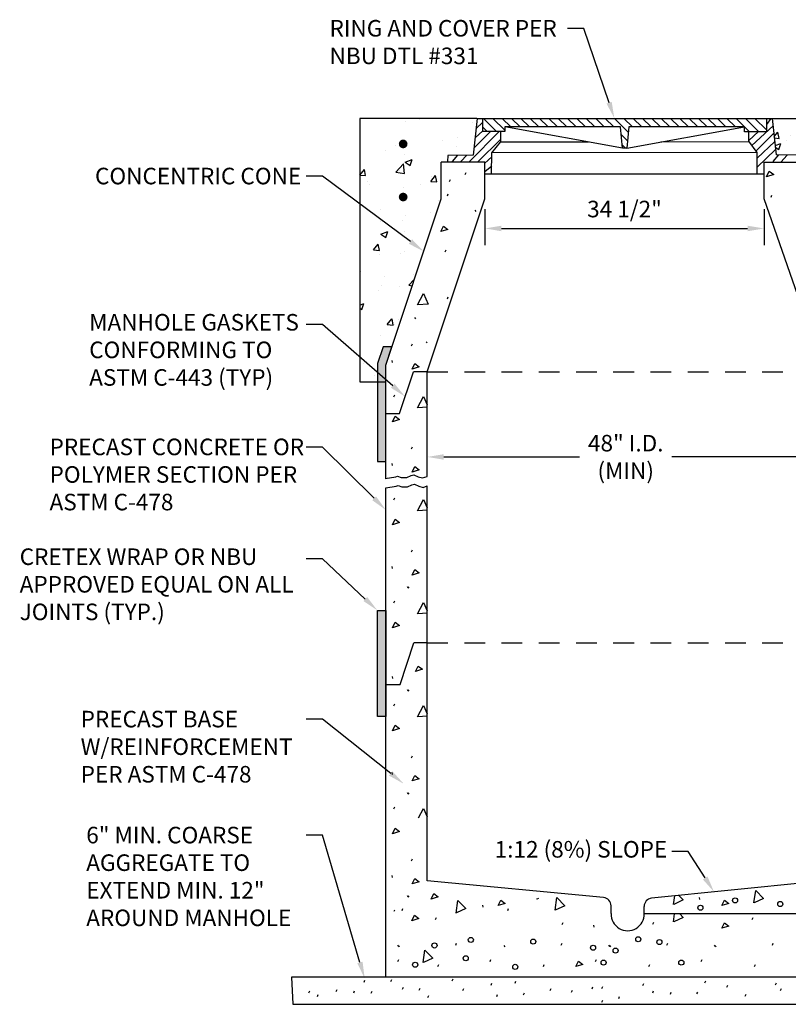
# Model space of a CAD drawing. Units: feet. Extents: x 7.6 to 55.3, y 86.7 to 102.3.
# Drawn here: x 16.3 to 20.9, y 96.3 to 102.2 of the extents above; entities that cross this region are included whole.
import ezdxf
from ezdxf import colors
from ezdxf.entities.mleader import LeaderData, LeaderLine
from ezdxf.math import Vec2, Vec3

# ---------------------------------------------------------------- set-up
doc = ezdxf.new("R2010")
doc.units = ezdxf.units.FT
doc.header["$LTSCALE"] = 0.05
doc.header["$MEASUREMENT"] = 0
doc.linetypes.add('HIDDEN2', pattern=[0.1875, 0.125, -0.0625])
doc.layers.get('DEFPOINTS').update_dxf_attribs({"color": 6})
doc.layers.add('TEXT', color=7, linetype='Continuous')
doc.styles.add('COA', font='calibri.ttf')
doc.dimstyles.new('COA', dxfattribs={"dimtxt": 0.1, "dimasz": 0.1, "dimexe": 0.1, "dimexo": 0.0625, "dimgap": 0.05, "dimtad": 1, "dimtoh": 1, "dimdec": 1, "dimdsep": 46, "dimtxsty": 'COA', "dimcen": 0.09, "dimadec": 0, "dimazin": 2, "dimtfac": 1, "dimtdec": 1, "dimtofl": 0, "dimtmove": 0, "dimatfit": 3, "dimfxl": 1, "dimtolj": 1, "dimtzin": 0, "dimarcsym": 0})
pattern_1 = [(50, (13.2015, 12.0562), (0.4303561, -0.0376513), [0.045, -0.495]), (355, (13.2015, 12.0562), (-0.0832508, 0.4513153), [0.036, -0.396]), (100.45144, (13.23738, 12.05305), (0.3471053, 0.413664), [0.0382441, -0.4206853]), (46.1842, (13.2015, 12.1762), (0.6403448, -0.0993116), [0.0675, -0.7425]), (96.6356, (13.2549, 12.1679), (0.560797, 0.584471), [0.057366, -0.6310283]), (351.1842, (13.2015, 12.1762), (0.560797, 0.584471), [0.054, -0.594]), (21, (13.2615, 12.1462), (0.3581442, -0.2415713), [0.045, -0.495]), (326, (13.2615, 12.1462), (0.1459892, 0.43509), [0.036, -0.396]), (71.45144, (13.29136, 12.12606), (0.5041334, 0.1935187), [0.0382441, -0.4206853]), (37.5, (13.20151, 12.05619), (0.00729591, 0.1997363), [0, -0.3912, 0, -0.402, 0, -0.3975]), (7.5, (13.20151, 12.05619), (0.1578417, 0.23664703), [0, -0.2292, 0, -0.3822, 0, -0.1515]), (327.5, (13.06771, 12.05619), (0.32029346, -0.01353292), [0, -0.15, 0, -0.468, 0, -0.621]), (317.5, (13.00771, 12.0562), (0.3499117, 0.060063), [0, -0.195, 0, -0.3108, 0, -0.441])]

# ---------------------------------------------------------------- blocks, each defined once
blk = doc.blocks.new('*D11')
at = {"layer": 'DEFPOINTS', "color": 0, "transparency": 16777216}
for p in [(21.1415, 99.7992), (18.7415, 99.7635), (21.1415, 99.5992)]:
    blk.add_point(p, dxfattribs=at)
at = {"layer": 'TEXT', "color": 2, "lineweight": -2, "transparency": 16777216}
for p, q in [((18.8415, 99.5992), (19.6618, 99.5992)), ((21.0415, 99.5992), (20.2211, 99.5992))]:
    blk.add_line(p, q, dxfattribs=at)
at = {"layer": 'TEXT', "color": 2, "transparency": 16777216}
for points in [[(18.8415, 99.6158), (18.8415, 99.5825), (18.7415, 99.5992)], [(21.0415, 99.6158), (21.0415, 99.5825), (21.1415, 99.5992)]]:
    blk.add_solid(points, dxfattribs=at)
at = {"layer": 'TEXT', "color": 0, "transparency": 16777216, "insert": (19.9415, 99.5992), "char_height": 0.1, "width": 1.335002, "attachment_point": 5, "style": 'COA'}
blk.add_mtext('\\A1;48" I.D.\\P(MIN)', dxfattribs=at)
blk = doc.blocks.new('*D16')
at = {"layer": 'DEFPOINTS', "color": 0, "transparency": 16777216}
for p in [(19.0904, 101.1596), (20.7778, 101.159), (20.7778, 100.9798)]:
    blk.add_point(p, dxfattribs=at)
at = {"layer": 'TEXT', "color": 2, "lineweight": -2, "transparency": 16777216}
for p, q in [((19.0904, 101.0971), (19.0904, 100.8798)), ((20.7778, 101.0965), (20.7778, 100.8798)), ((19.1904, 100.9798), (20.6778, 100.9798))]:
    blk.add_line(p, q, dxfattribs=at)
at = {"layer": 'TEXT', "color": 2, "transparency": 16777216}
for points in [[(19.1904, 100.9965), (19.1904, 100.9631), (19.0904, 100.9798)], [(20.6778, 100.9965), (20.6778, 100.9631), (20.7778, 100.9798)]]:
    blk.add_solid(points, dxfattribs=at)
at = {"layer": 'TEXT', "color": 0, "transparency": 16777216, "insert": (19.9341, 101.0971), "char_height": 0.1, "width": 1.335002, "attachment_point": 5, "style": 'COA'}
blk.add_mtext('\\A1;34 1/2"', dxfattribs=at)

msp = doc.modelspace()

# ---------------------------------------------------------------- hatches: boundary and pattern name
at = {"layer": 'TEXT'}
h = msp.add_hatch(dxfattribs=at)
h.set_pattern_fill('AR-CONC', color=5, scale=0.06, style=0)
h.set_pattern_definition(pattern_1)
h.paths.add_polyline_path([(18.3334, 101.6451), (19.0413, 101.6451), (19.0179, 101.4238), (18.8656, 101.4229), (18.8614, 101.3813), (18.8258, 101.3813), (18.8258, 101.1589), (18.4915, 100.1557), (18.4915, 100.0534), (18.3334, 100.0534)])
h = msp.add_hatch(dxfattribs=at)
h.set_pattern_fill('AR-CONC', color=5, scale=0.06, style=0)
h.set_pattern_definition(pattern_1)
h.paths.add_polyline_path([(21.5349, 101.6451), (20.827, 101.6451), (20.8504, 101.4238), (21.0027, 101.4229), (21.0069, 101.3813), (21.0425, 101.3813), (21.0425, 101.1589), (21.3915, 100.1557), (21.3915, 100.0534), (21.5349, 100.0534)])
h = msp.add_hatch(color=4, dxfattribs=at)
h.dxf.hatch_style = 1
h.paths.add_polyline_path([(18.6227, 101.4905, -1), (18.5698, 101.4905, -1)])
h = msp.add_hatch(color=4, dxfattribs=at)
h.dxf.hatch_style = 1
h.paths.add_polyline_path([(18.6227, 101.1698, -1), (18.5698, 101.1698, -1)])
h = msp.add_hatch(color=4, dxfattribs=at)
h.dxf.hatch_style = 1
h.paths.add_polyline_path([(18.4915, 100.1539), (18.5287, 100.2654), (18.4757, 100.2654), (18.4405, 100.1641), (18.4405, 99.5723), (18.4915, 99.5723)])
h = msp.add_hatch(color=4, dxfattribs=at)
h.dxf.hatch_style = 1
h.paths.add_polyline_path([(18.4415, 98.6708), (18.4415, 98.0308), (18.4915, 98.0308), (18.4915, 98.6708)])

# ---------------------------------------------------------------- linework, layer by layer
at = {"layer": 'TEXT', "color": 4, "linetype": 'Continuous'}
for p, q in [((19.0425, 101.6451), (19.0198, 101.4225)), ((19.0425, 101.6451), (20.827, 101.6451)), ((19.0784, 101.5656), (19.0777, 101.6451)), ((20.7928, 101.6451), (20.7918, 101.5632)), ((20.827, 101.6451), (20.8504, 101.4238)), ((19.21, 101.5657), (19.0784, 101.5656)), ((19.185, 101.5651), (19.185, 101.5003)), ((19.9225, 101.4649), (19.21, 101.5929)), ((19.91, 101.5929), (19.21, 101.5929)), ((19.21, 101.5929), (19.21, 101.5657)), ((19.9225, 101.4649), (19.91, 101.5929)), ((19.9475, 101.4649), (20.66, 101.5929)), ((19.96, 101.5929), (19.9475, 101.4649)), ((20.66, 101.5929), (19.96, 101.5929)), ((20.66, 101.5632), (20.66, 101.5929)), ((20.7918, 101.5632), (20.66, 101.5632)), ((20.685, 101.5064), (20.685, 101.5632)), ((19.1321, 101.4377), (19.185, 101.5003)), ((19.7165, 101.5019), (19.185, 101.5016)), ((20.685, 101.5023), (20.1546, 101.5021)), ((20.7367, 101.4384), (20.685, 101.5064)), ((19.1309, 101.3096), (19.1321, 101.4377)), ((20.7367, 101.4384), (19.1321, 101.4377)), ((19.9475, 101.4649), (19.9225, 101.4649)), ((20.7367, 101.309), (20.7367, 101.4384)), ((18.8269, 101.1597), (18.8269, 101.3813)), ((19.0904, 101.3813), (18.8269, 101.3813)), ((18.8661, 101.4216), (18.8636, 101.3844)), ((19.0198, 101.4225), (18.8661, 101.4216)), ((19.0904, 101.1596), (19.0904, 101.3813)), ((20.7778, 101.159), (20.7778, 101.3813)), ((20.7778, 101.3813), (21.0425, 101.3813)), ((21.0027, 101.4229), (20.8504, 101.4238)), ((19.0905, 101.3096), (20.7778, 101.309)), ((18.4915, 100.1539), (18.8269, 101.1597)), ((18.7415, 100.1134), (19.0904, 101.1596)), ((21.1415, 100.1134), (20.7778, 101.159)), ((18.4915, 99.472), (18.4915, 100.1539)), ((18.5746, 99.8619), (18.6581, 100.1134)), ((18.7415, 100.1134), (18.6581, 100.1134)), ((18.7415, 99.4817), (18.7415, 100.1134)), ((18.4913, 99.8619), (18.5746, 99.8619)), ((18.7415, 97.0384), (18.7415, 99.4237)), ((18.4915, 96.4566), (18.4915, 99.4116)), ((18.5775, 98.2251), (18.661, 98.4766)), ((18.7415, 98.4766), (18.661, 98.4766)), ((18.4915, 98.2251), (18.5775, 98.2251)), ((19.808, 96.9367), (18.7415, 97.0384)), ((21.1415, 97.0384), (20.0976, 96.9324)), ((19.8532, 96.8402), (19.8532, 96.8869)), ((20.0531, 96.8384), (20.0526, 96.8826)), ((21.2875, 96.8384), (20.0531, 96.8384))]:
    msp.add_line(p, q, dxfattribs=at)
at = {"layer": 'TEXT', "color": 4}
for p, q in [((19.0779, 101.6218), (19.0361, 101.5826)), ((19.1605, 101.5657), (19.081, 101.6451)), ((19.21, 101.5727), (19.1376, 101.6451)), ((19.2464, 101.5929), (19.1942, 101.6451)), ((19.303, 101.5929), (19.2507, 101.6451)), ((19.3596, 101.5929), (19.3073, 101.6451)), ((19.4161, 101.5929), (19.3639, 101.6451)), ((19.4727, 101.5929), (19.4204, 101.6451)), ((19.5293, 101.5929), (19.477, 101.6451)), ((19.5858, 101.5929), (19.5336, 101.6451)), ((19.6424, 101.5929), (19.5902, 101.6451)), ((19.699, 101.5929), (19.6467, 101.6451)), ((19.7555, 101.5929), (19.7033, 101.6451)), ((19.8121, 101.5929), (19.7599, 101.6451)), ((19.8687, 101.5929), (19.8164, 101.6451)), ((19.9569, 101.5612), (19.873, 101.6451)), ((19.9818, 101.5929), (19.9296, 101.6451)), ((20.0384, 101.5929), (19.9861, 101.6451)), ((20.0949, 101.5929), (20.0427, 101.6451)), ((20.1515, 101.5929), (20.0993, 101.6451)), ((20.2081, 101.5929), (20.1558, 101.6451)), ((20.2647, 101.5929), (20.2124, 101.6451)), ((20.3212, 101.5929), (20.269, 101.6451)), ((20.3778, 101.5929), (20.3255, 101.6451)), ((20.4344, 101.5929), (20.3821, 101.6451)), ((20.4909, 101.5929), (20.4387, 101.6451)), ((20.5475, 101.5929), (20.4952, 101.6451)), ((20.6041, 101.5929), (20.5518, 101.6451)), ((20.6903, 101.5632), (20.6084, 101.6451)), ((20.7469, 101.5632), (20.665, 101.6451)), ((20.792, 101.5747), (20.7215, 101.6451)), ((20.8191, 101.6451), (20.7923, 101.6073)), ((19.1768, 101.5657), (18.997, 101.3846)), ((19.1245, 101.5656), (19.0241, 101.4648)), ((19.0783, 101.5695), (19.0305, 101.5271)), ((19.104, 101.5656), (19.0782, 101.5914)), ((20.7431, 101.5665), (20.685, 101.5119)), ((20.8317, 101.6006), (20.7042, 101.4811)), ((20.8365, 101.5551), (20.729, 101.4486)), ((19.0496, 101.3847), (19.185, 101.5165)), ((19.9519, 101.5097), (19.9144, 101.5471)), ((20.8417, 101.5061), (20.7363, 101.4046)), ((19.9401, 101.4649), (19.9206, 101.4844)), ((20.8469, 101.457), (20.7367, 101.3506)), ((18.9255, 101.4219), (18.8917, 101.3845)), ((18.9817, 101.4223), (18.9442, 101.3846)), ((19.1318, 101.4127), (19.0908, 101.3751)), ((20.8657, 101.4238), (20.8296, 101.3844)), ((20.9175, 101.4235), (20.8789, 101.3813)), ((19.1313, 101.3555), (19.0904, 101.3215)), ((18.3597, 96.4266), (18.3651, 96.4385))]:
    msp.add_line(p, q, dxfattribs=at)
at = {"layer": 'TEXT', "color": 5}
for p, q in [((18.9711, 101.3054), (18.9764, 101.3174)), ((18.8763, 101.2644), (18.8816, 101.2764)), ((18.8632, 101.1761), (18.8685, 101.1881)), ((20.8197, 101.1687), (20.825, 101.1806)), ((19.0297, 101.0908), (19.0351, 101.0828)), ((18.8499, 100.8377), (18.8552, 100.8497)), ((18.8632, 100.5538), (18.8685, 100.5658)), ((18.6647, 100.4421), (18.67, 100.4341)), ((18.6474, 100.2701), (18.6528, 100.2821)), ((18.7354, 100.2957), (18.7407, 100.2877)), ((18.5285, 100.1821), (18.5299, 100.1701)), ((18.5408, 99.9623), (18.5462, 99.9742)), ((18.7415, 99.9005), (18.6847, 99.8957)), ((18.6474, 99.6479), (18.6528, 99.6599)), ((18.5285, 99.5598), (18.5299, 99.5478)), ((18.5408, 99.34), (18.5462, 99.352)), ((18.7415, 99.2783), (18.6847, 99.2734)), ((18.6474, 99.0257), (18.6528, 99.0377)), ((18.5285, 98.9376), (18.5299, 98.9256)), ((18.6194, 98.8166), (18.6248, 98.8086)), ((18.6248, 98.8135), (18.6301, 98.8055)), ((18.5408, 98.7178), (18.5462, 98.7298)), ((18.7415, 98.656), (18.6847, 98.6512)), ((18.5298, 98.2726), (18.5311, 98.2606)), ((18.5298, 98.2726), (18.5311, 98.2606)), ((18.6194, 98.1944), (18.6248, 98.1864)), ((18.6248, 98.1913), (18.6301, 98.1833)), ((18.5408, 98.0956), (18.5462, 98.1076)), ((18.6474, 97.7813), (18.6528, 97.7933)), ((18.5285, 97.6932), (18.5299, 97.6812)), ((18.6194, 97.5722), (18.6248, 97.5642)), ((18.6248, 97.5691), (18.6301, 97.5611)), ((18.5408, 97.4734), (18.5462, 97.4854)), ((18.6474, 97.1591), (18.6528, 97.1711)), ((18.5285, 97.071), (18.5299, 97.059)), ((18.6194, 96.9499), (18.6248, 96.9419)), ((18.6248, 96.9468), (18.6301, 96.9389)), ((20.3852, 96.9366), (20.3865, 96.9246)), ((18.5426, 96.8551), (18.5462, 96.8631)), ((18.5899, 96.8587), (18.5952, 96.8706)), ((19.0767, 96.8903), (19.0781, 96.8783)), ((19.2279, 96.8587), (19.2333, 96.8706)), ((18.7923, 96.804), (18.7977, 96.816)), ((20.7065, 96.804), (20.7119, 96.816)), ((19.5577, 96.7737), (19.563, 96.7857)), ((19.7471, 96.7706), (19.7484, 96.7586)), ((20.1062, 96.7764), (20.1115, 96.7884)), ((18.5619, 96.6495), (18.5672, 96.6415)), ((18.5672, 96.6465), (18.5726, 96.6385)), ((18.9136, 96.6495), (18.9189, 96.6615)), ((19.2053, 96.6465), (19.2106, 96.6385)), ((19.5516, 96.6495), (19.557, 96.6615)), ((19.838, 96.6495), (19.8433, 96.6415)), ((19.8433, 96.6465), (19.8487, 96.6385)), ((20.1897, 96.6495), (20.195, 96.6615)), ((20.4761, 96.6495), (20.4814, 96.6415)), ((20.4814, 96.6465), (20.4867, 96.6385)), ((20.8278, 96.6495), (20.8331, 96.6615)), ((18.5648, 96.5508), (18.5702, 96.5628)), ((19.1214, 96.5508), (19.1267, 96.5628)), ((19.7594, 96.5508), (19.7647, 96.5628)), ((20.3975, 96.5508), (20.4028, 96.5628)), ((18.8057, 96.5202), (18.811, 96.5321)), ((19.4437, 96.5202), (19.4491, 96.5321)), ((20.0818, 96.5202), (20.0871, 96.5321)), ((20.7199, 96.5202), (20.7252, 96.5321)), ((18.5226, 96.4292), (18.528, 96.4411)), ((18.8924, 96.4344), (18.8978, 96.4463)), ((18.1916, 96.3697), (18.197, 96.3816)), ((18.5925, 96.3826), (18.5978, 96.3946)), ((18.6933, 96.3774), (18.6987, 96.3894)), ((18.9571, 96.3748), (18.9624, 96.3868)), ((19.1278, 96.4085), (19.1331, 96.4204)), ((19.2726, 96.4188), (19.2779, 96.4308)), ((19.4847, 96.3748), (19.49, 96.3868)), ((19.7381, 96.3852), (19.7434, 96.3971)), ((19.7976, 96.3878), (19.8029, 96.3997)), ((20.0446, 96.4048), (20.0499, 96.4168)), ((20.4203, 96.4219), (20.4257, 96.4339)), ((20.5527, 96.3963), (20.5581, 96.4082)), ((20.8473, 96.4091), (20.8527, 96.4211)), ((20.8772, 96.3749), (20.8826, 96.3869)), ((18.0261, 96.3619), (18.0315, 96.3739)), ((18.0778, 96.3386), (18.0832, 96.3506)), ((18.2977, 96.3619), (18.303, 96.3739)), ((18.4037, 96.3593), (18.409, 96.3713)), ((18.745, 96.3334), (18.7504, 96.3454)), ((19.1614, 96.3386), (19.1667, 96.3506)), ((19.3243, 96.349), (19.3297, 96.3609)), ((19.614, 96.3645), (19.6193, 96.3764)), ((19.8994, 96.3279), (19.9048, 96.3399)), ((20.1044, 96.3621), (20.1097, 96.3741)), ((20.2111, 96.3536), (20.2165, 96.3655)), ((20.3714, 96.3543), (20.3768, 96.3662)), ((20.6637, 96.3408), (20.6691, 96.3527)), ((19.7976, 96.305), (19.8029, 96.3169))]:
    msp.add_line(p, q, dxfattribs=at)
at = {"layer": 'TEXT', "color": 4, "linetype": 'HIDDEN2', "ltscale": 20}
for p, q in [((18.7415, 100.1134), (21.1415, 100.1134)), ((18.7415, 98.4766), (21.1415, 98.4766))]:
    msp.add_line(p, q, dxfattribs=at)
at = {"layer": 'TEXT', "color": 4}
for points in [[(19.0413, 101.6451), (18.3334, 101.6451), (18.3334, 100.0534), (18.4915, 100.0534)], [(20.827, 101.6451), (21.5349, 101.6451), (21.5349, 100.0534), (21.3915, 100.0534)]]:
    msp.add_lwpolyline(points, dxfattribs=at)
at = {"layer": 'TEXT', "color": 5}
for points in [[(20.7933, 101.2919), (20.8093, 101.3252), (20.8359, 101.3052), (20.7933, 101.2919)], [(18.8235, 100.961), (18.8395, 100.9943), (18.8661, 100.9743), (18.8235, 100.961)], [(18.6834, 100.5179), (18.7194, 100.5858), (18.7473, 100.5232), (18.6847, 100.5179)], [(18.6501, 100.1303), (18.6661, 100.1636), (18.6927, 100.1436), (18.6501, 100.1303)], [(18.6834, 99.8957), (18.7194, 99.9636), (18.7415, 99.9141)], [(18.5315, 99.8117), (18.5475, 99.845), (18.5741, 99.8251), (18.5315, 99.8117)], [(18.6501, 99.508), (18.6661, 99.5413), (18.6927, 99.5214), (18.6501, 99.508)], [(18.6834, 99.2734), (18.7194, 99.3414), (18.7415, 99.2919)], [(18.5315, 99.1895), (18.5475, 99.2228), (18.5741, 99.2028), (18.5315, 99.1895)], [(18.6501, 98.8858), (18.6661, 98.9191), (18.6927, 98.8991), (18.6501, 98.8858)], [(18.6834, 98.6512), (18.7194, 98.7191), (18.7415, 98.6696)], [(18.5315, 98.5673), (18.5475, 98.6006), (18.5741, 98.5806), (18.5315, 98.5673)]]:
    msp.add_lwpolyline(points, dxfattribs=at)
at = {"layer": 'TEXT', "color": 4}
for points in [[(18.4757, 100.2654), (18.4405, 100.1641), (18.4405, 99.5723), (18.4915, 99.5723), (18.4915, 100.1539), (18.5287, 100.2654)], [(18.4915, 98.6708), (18.4915, 98.0308), (18.4415, 98.0308), (18.4415, 98.6708)], [(17.9212, 96.4566), (17.929, 96.2919), (22.1421, 96.2919), (22.1558, 96.4566)]]:
    msp.add_lwpolyline(points, close=True, dxfattribs=at)
at = {"layer": 'TEXT', "color": 4, "linetype": 'Continuous'}
for points in [[(18.487, 99.4683), (18.5509, 99.4796), (18.5622, 99.4834), (18.5848, 99.4758), (18.6186, 99.4758), (18.645, 99.4872), (18.66, 99.4909), (18.6864, 99.4796), (18.7127, 99.472), (18.7415, 99.4817)], [(18.4907, 99.4116), (18.5547, 99.4229), (18.566, 99.4267), (18.5886, 99.4191), (18.6224, 99.4191), (18.6487, 99.4305), (18.6638, 99.4342), (18.6901, 99.4229), (18.7164, 99.4153), (18.7415, 99.4237)]]:
    msp.add_lwpolyline(points, dxfattribs=at)
at = {"layer": 'TEXT', "color": 5, "flags": 128}
for points in [[(18.6702, 98.3026), (18.6862, 98.3359), (18.7128, 98.3159)], [(18.5315, 97.9451), (18.5475, 97.9784), (18.5741, 97.9584)], [(18.6501, 97.6414), (18.6661, 97.6747), (18.6927, 97.6547)], [(18.5315, 97.3229), (18.5475, 97.3562), (18.5741, 97.3362)], [(18.6501, 97.0191), (18.6661, 97.0525), (18.6927, 97.0325)], [(18.766, 96.9273), (18.782, 96.9606), (18.8086, 96.9406)], [(19.1699, 96.8879), (19.1858, 96.9212), (19.2125, 96.9012)], [(20.5218, 96.8882), (20.5378, 96.9215), (20.5645, 96.9016)], [(18.6478, 96.7968), (18.6638, 96.8301), (18.6905, 96.8101)], [(20.5218, 96.7515), (20.5378, 96.7848), (20.5645, 96.7648)], [(19.64, 96.5201), (19.656, 96.5534), (19.6826, 96.5334)]]:
    msp.add_lwpolyline(points, close=True, dxfattribs=at)
for points in [[(18.6834, 98.029), (18.7194, 98.097), (18.7415, 98.0475)], [(18.7415, 98.0339), (18.6847, 98.029)], [(18.6896, 97.4186), (18.7194, 97.4748), (18.7415, 97.4252)], [(20.7166, 96.9043), (20.7271, 96.9804), (20.7748, 96.9312), (20.7178, 96.9048)], [(18.9164, 96.8435), (18.927, 96.9196), (18.9747, 96.8703), (18.9176, 96.8439)], [(19.404, 96.9273), (19.406, 96.9314)], [(19.4134, 96.9302), (19.404, 96.9273)], [(19.5146, 96.8606), (19.5252, 96.9367), (19.5729, 96.8874), (19.5159, 96.861)], [(20.2305, 96.8955), (20.2376, 96.9466)], [(20.2628, 96.9492), (20.2888, 96.9223), (20.2318, 96.8959)], [(20.2305, 96.7903), (20.2371, 96.8379)], [(20.2685, 96.838), (20.2888, 96.8171), (20.2318, 96.7907)], [(18.717, 96.5435), (18.7275, 96.6196), (18.7752, 96.5703), (18.7182, 96.5439)]]:
    msp.add_lwpolyline(points, dxfattribs=at)
at = {"layer": 'TEXT', "color": 5}
for centre in [(20.6023, 96.9198), (20.3928, 96.8757), (20.8754, 96.8979), (19.0052, 96.6811), (19.3827, 96.6707), (20.0171, 96.6849), (20.1452, 96.6678), (18.7854, 96.6474), (19.7438, 96.6337), (19.8804, 96.6166), (18.9742, 96.5698), (19.8078, 96.5439), (20.2775, 96.5439), (18.669, 96.531), (19.2741, 96.5181)]:
    msp.add_circle(centre, 0.0154, dxfattribs=at)
at = {"layer": 'TEXT', "color": 4, "linetype": 'Continuous'}
for centre, radius, start, end in [((19.8032, 96.8869), 0.05, 0, 84.55153), ((20.1026, 96.8826), 0.05, 95.7971, 180), ((19.9531, 96.8362), 0.1, 177.73522, 2.28683)]:
    msp.add_arc(centre, radius, start, end, dxfattribs=at)

# ---------------------------------------------------------------- dimensions: what is measured, and where the dimension line sits
at = {"layer": 'TEXT', "color": 4}
for base, p1, p2, text, override, picture, middle in [((20.7778, 100.9798), (19.0904, 101.1596), (20.7778, 101.159), '34 1/2"', {"dimclrd": 2, "dimclre": 2}, '*D16', (19.9341, 100.9798)), ((21.1415, 99.5992), (18.7415, 99.7635), (21.1415, 99.7992), '48" I.D.\\P(MIN)', {"dimse1": 1, "dimse2": 1, "dimclrd": 2, "dimclre": 2, "dimtmove": 2}, '*D11', (19.9415, 99.5992))]:
    dim = msp.add_linear_dim(base=base, p1=p1, p2=p2, text=text, dimstyle='COA', override=override, dxfattribs=at)
    dim.commit()
    dim.dimension.update_dxf_attribs({"geometry": picture, "text_midpoint": middle, "dimtype": 160})

# ---------------------------------------------------------------- leaders
ml = msp.add_multileader_mtext('Standard', dxfattribs=at)
ml.set_content('RING AND COVER PER NBU DTL #331', color=4, style='COA')
ml.set_leader_properties(color=2)
ml.build(insert=Vec2(0, 0))
ml.multileader.update_dxf_attribs({"dogleg_length": 0.1, "arrow_head_size": 0.1})
ctx = ml.context
ctx.base_point, ctx.char_height, ctx.arrow_head_size, ctx.landing_gap_size, ctx.plane_origin = Vec3(18.101, 102.1887), 0.1, 0.1, 0.05, Vec3(16.5146, 101.2332)
notes = []
notes.append((ctx, [(1, (1, 1, 0), (19.6888, 102.1887), (-1, 0), 0.1, [(0, [(19.873, 101.6451)], 0, [])])]))
ctx.mtext.insert, ctx.mtext.width, ctx.mtext.flow_direction = Vec3(18.151, 102.2394), 1.611394, 5
ml = msp.add_multileader_mtext('Standard', dxfattribs=at)
ml.set_content('CONCENTRIC CONE', color=4, style='COA')
ml.set_leader_properties(color=2)
ml.build(insert=Vec2(0, 0))
ml.multileader.update_dxf_attribs({"dogleg_length": 0.1, "arrow_head_size": 0.1})
ctx = ml.context
ctx.base_point, ctx.char_height, ctx.arrow_head_size, ctx.landing_gap_size, ctx.plane_origin = Vec3(16.6837, 101.2958), 0.1, 0.1, 0.05, Vec3(15.3622, 100.4289)
notes.append((ctx, [(1, (1, 1, 0), (18.1091, 101.2958), (-1, 0), 0.1, [(0, [(18.7206, 100.8408)], 0, [])])]))
ctx.mtext.insert, ctx.mtext.width, ctx.mtext.flow_direction = Vec3(16.7337, 101.3465), 1.838077, 5
ml = msp.add_multileader_mtext('Standard', dxfattribs=at)
ml.set_content('MANHOLE GASKETS CONFORMING TO \\PASTM C-443 (TYP)', color=4, style='COA')
ml.set_leader_properties(color=2)
ml.build(insert=Vec2(0, 0))
ml.multileader.update_dxf_attribs({"dogleg_length": 0.1, "arrow_head_size": 0.1})
ctx = ml.context
ctx.base_point, ctx.char_height, ctx.arrow_head_size, ctx.landing_gap_size, ctx.plane_origin = Vec3(16.6484, 100.3996), 0.1, 0.1, 0.05, Vec3(15.1381, 99.6602)
notes.append((ctx, [(1, (1, 1, 0), (18.1091, 100.3996), (-1, 0), 0.1, [(0, [(18.6084, 99.9637)], 0, [])])]))
ctx.mtext.insert, ctx.mtext.width, ctx.mtext.flow_direction = Vec3(16.6984, 100.4629), 1.778341, 5
ml = msp.add_multileader_mtext('Standard', dxfattribs=at)
ml.set_content('PRECAST CONCRETE OR POLYMER SECTION PER ASTM C-478', color=4, style='COA')
ml.set_leader_properties(color=2)
ml.build(insert=Vec2(0, 0))
ml.multileader.update_dxf_attribs({"dogleg_length": 0.1, "arrow_head_size": 0.1})
ctx = ml.context
ctx.base_point, ctx.char_height, ctx.arrow_head_size, ctx.landing_gap_size, ctx.plane_origin = Vec3(16.4089, 99.6591), 0.1, 0.1, 0.05, Vec3(15.1331, 98.8671)
notes.append((ctx, [(1, (1, 1, 0), (18.1091, 99.6591), (-1, 0), 0.1, [(0, [(18.4915, 99.279)], 0, [])])]))
ctx.mtext.insert, ctx.mtext.width, ctx.mtext.flow_direction = Vec3(16.4589, 99.7099), 1.776278, 5
ml = msp.add_multileader_mtext('Standard', dxfattribs=at)
ml.set_content('CRETEX WRAP OR NBU APPROVED EQUAL ON ALL JOINTS (TYP.)', color=4, style='COA')
ml.set_leader_properties(color=2)
ml.build(insert=Vec2(0, 0))
ml.multileader.update_dxf_attribs({"dogleg_length": 0.1, "arrow_head_size": 0.1})
ctx = ml.context
ctx.base_point, ctx.char_height, ctx.arrow_head_size, ctx.landing_gap_size, ctx.plane_origin = Vec3(16.2284, 98.9831), 0.1, 0.1, 0.05, Vec3(15.3916, 97.355)
notes.append((ctx, [(1, (1, 1, 0), (18.1091, 98.9831), (-1, 0), 0.1, [(0, [(18.4403, 98.6721)], 0, [])])]))
ctx.mtext.insert, ctx.mtext.width, ctx.mtext.flow_direction = Vec3(16.2784, 99.0464), 1.949714, 5
ml = msp.add_multileader_mtext('Standard', dxfattribs=at)
ml.set_content('PRECAST BASE \\PW/REINFORCEMENT PER ASTM C-478', color=4, style='COA')
ml.set_leader_properties(color=2)
ml.build(insert=Vec2(0, 0))
ml.multileader.update_dxf_attribs({"dogleg_length": 0.1, "arrow_head_size": 0.1})
ctx = ml.context
ctx.base_point, ctx.char_height, ctx.arrow_head_size, ctx.landing_gap_size, ctx.plane_origin = Vec3(16.5969, 98.0144), 0.1, 0.1, 0.05, Vec3(16.4416, 96.5634)
notes.append((ctx, [(1, (1, 1, 0), (18.1091, 98.0144), (-1, 0), 0.1, [(0, [(18.5995, 97.6244)], 0, [])])]))
ctx.mtext.insert, ctx.mtext.width, ctx.mtext.flow_direction = Vec3(16.6469, 98.0652), 1.304419, 5
ml = msp.add_multileader_mtext('Standard', dxfattribs=at)
ml.set_content('6" MIN. COARSE AGGREGATE TO EXTEND MIN. 12" AROUND MANHOLE', color=4, style='COA')
ml.set_leader_properties(color=2)
ml.build(insert=Vec2(0, 0))
ml.multileader.update_dxf_attribs({"dogleg_length": 0.1, "arrow_head_size": 0.1})
ctx = ml.context
ctx.base_point, ctx.char_height, ctx.arrow_head_size, ctx.landing_gap_size, ctx.plane_origin = Vec3(16.6307, 97.3137), 0.1, 0.1, 0.05, Vec3(14.962, 95.8911)
notes.append((ctx, [(1, (1, 1, 0), (18.1091, 97.3137), (-1, 0), 0.1, [(0, [(18.3634, 96.4486)], 0, [])])]))
ctx.mtext.insert, ctx.mtext.width, ctx.mtext.flow_direction = Vec3(16.6807, 97.3644), 1.442414, 5
ml = msp.add_multileader_mtext('Standard', dxfattribs=at)
ml.set_content('1:12 (8%) SLOPE', color=4, style='COA')
ml.set_leader_properties(color=2)
ml.build(insert=Vec2(0, 0))
ml.multileader.update_dxf_attribs({"dogleg_length": 0.1, "arrow_head_size": 0.1})
ctx = ml.context
ctx.base_point, ctx.char_height, ctx.arrow_head_size, ctx.landing_gap_size, ctx.plane_origin = Vec3(19.0993, 97.2151), 0.1, 0.1, 0.05, Vec3(16.4974, 97.1962)
notes.append((ctx, [(1, (1, 1, 0), (20.3198, 97.2151), (-1, 0), 0.1, [(0, [(20.4754, 96.9708)], 0, [])])]))
ctx.mtext.insert, ctx.mtext.width, ctx.mtext.flow_direction = Vec3(19.1493, 97.2784), 1.442414, 5
for ctx, leaders in notes:
    for number, flags, end, landing, length, lines in leaders:
        leader = LeaderData()
        leader.index, (leader.has_last_leader_line, leader.has_dogleg_vector, leader.attachment_direction) = number, flags
        leader.last_leader_point, leader.dogleg_vector, leader.dogleg_length = Vec3(end), Vec3(landing), length
        for number, points, colour, breaks in lines:
            line = LeaderLine()
            line.index, line.vertices, line.color, line.breaks = number, Vec3.list(points), colors.encode_raw_color(colour), breaks
            leader.lines.append(line)
        ctx.leaders.append(leader)

doc.saveas('drawing.dxf')
